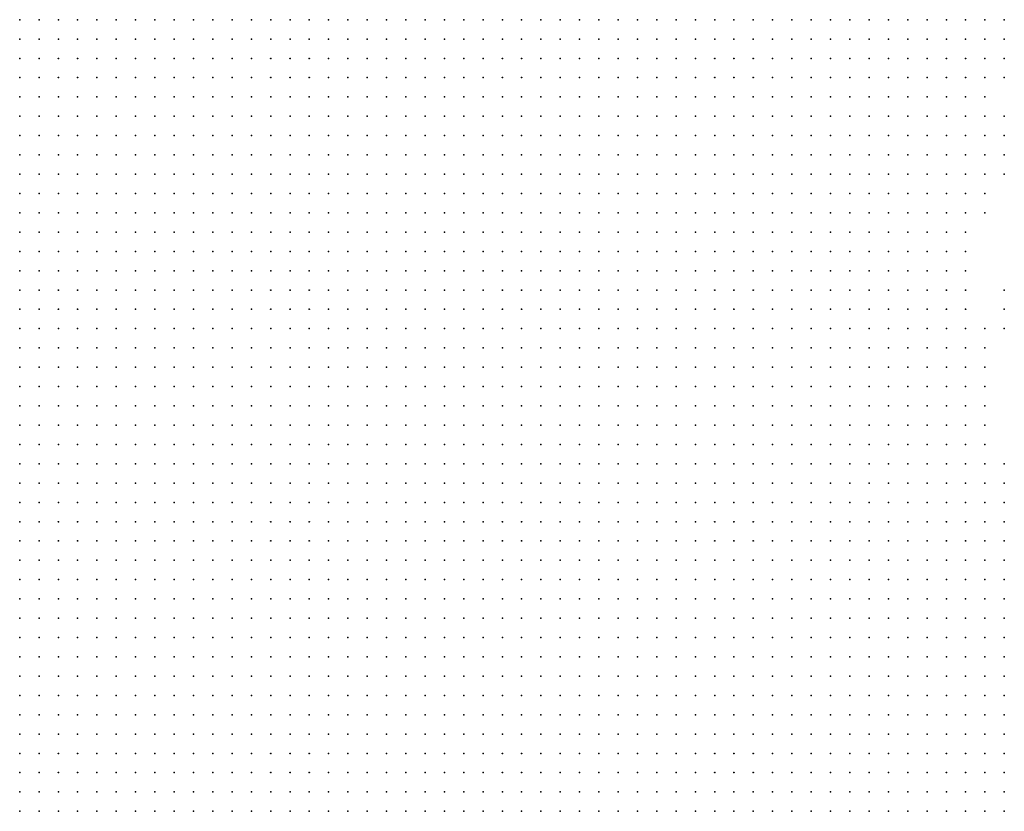
# Model space of a CAD drawing. Units: inches. Extents: x -0.86 to 0.86, y -1.11 to 1.11.
# Drawn here: x -0.02 to 0.08, y 0.92 to 1 of the extents above; entities that cross this region are included whole.
import ezdxf

# ---------------------------------------------------------------- set-up
doc = ezdxf.new("R2010")
doc.units = ezdxf.units.IN
doc.header["$MEASUREMENT"] = 0
doc.header["$PDMODE"] = 32
doc.header["$PDSIZE"] = 1e-05
for name, color, linetype in [('layer10', 10, 'Continuous'), ('layer11', 11, 'Continuous'), ('layer12', 12, 'Continuous'), ('layer13', 13, 'Continuous'), ('layer14', 14, 'Continuous'), ('layer15', 15, 'Continuous'), ('layer18', 18, 'Continuous'), ('layer19', 19, 'Continuous'), ('layer23', 23, 'Continuous'), ('layer31', 31, 'Continuous'), ('layer6', 6, 'Continuous'), ('layer7', 7, 'Continuous'), ('layer8', 8, 'Continuous'), ('layer9', 9, 'Continuous')]:
    doc.layers.add(name, color=color, linetype=linetype)

msp = doc.modelspace()

# ---------------------------------------------------------------- linework, layer by layer
at = {"layer": 'layer10', "color": 10}
for p in [(0.082, 0.998), (0.08, 0.994), (0.08, 0.992), (0.08, 0.99), (0.08, 0.988), (0.078, 0.986), (0.08, 0.986), (0.078, 0.984), (0.078, 0.982), (0.078, 0.98), (0.076, 0.978), (0.076, 0.976), (0.076, 0.974), (0.076, 0.972), (0.074, 0.97), (0.076, 0.97), (0.074, 0.968), (0.076, 0.968), (0.074, 0.966), (0.076, 0.966), (0.074, 0.964), (0.076, 0.964), (0.074, 0.962), (0.076, 0.962), (0.074, 0.96), (0.076, 0.96), (0.074, 0.958), (0.076, 0.958), (0.074, 0.956), (0.076, 0.956), (0.074, 0.954), (0.076, 0.954), (0.076, 0.952), (0.078, 0.952), (0.076, 0.95), (0.078, 0.95), (0.076, 0.948), (0.078, 0.948), (0.076, 0.946), (0.078, 0.946), (0.08, 0.946), (0.076, 0.944), (0.078, 0.944), (0.08, 0.944), (0.076, 0.942), (0.078, 0.942), (0.08, 0.942), (0.076, 0.94), (0.078, 0.94), (0.08, 0.94), (0.082, 0.94), (0.076, 0.938), (0.078, 0.938), (0.08, 0.938), (0.082, 0.938), (0.076, 0.936), (0.078, 0.936), (0.08, 0.936), (0.082, 0.936), (0.076, 0.934), (0.078, 0.934), (0.08, 0.934), (0.082, 0.934), (0.076, 0.932), (0.078, 0.932), (0.08, 0.932), (0.082, 0.932), (0.076, 0.93), (0.078, 0.93), (0.08, 0.93), (0.082, 0.93), (0.076, 0.928), (0.078, 0.928), (0.08, 0.928), (0.082, 0.928), (0.076, 0.926), (0.078, 0.926), (0.08, 0.926), (0.082, 0.926), (0.074, 0.924), (0.076, 0.924), (0.078, 0.924), (0.08, 0.924), (0.082, 0.924), (0.074, 0.922), (0.076, 0.922), (0.078, 0.922), (0.08, 0.922), (0.082, 0.922), (0.074, 0.92), (0.076, 0.92), (0.078, 0.92), (0.08, 0.92), (0.082, 0.92), (0.074, 0.918), (0.076, 0.918), (0.078, 0.918), (0.08, 0.918), (0.082, 0.918)]:
    msp.add_point(p, dxfattribs=at)
at = {"layer": 'layer11', "color": 11}
for p in [(0.082, 0.996), (0.082, 0.988), (0.082, 0.986), (0.08, 0.984), (0.08, 0.982), (0.078, 0.978), (0.078, 0.976), (0.078, 0.97), (0.078, 0.968), (0.078, 0.966), (0.078, 0.964), (0.078, 0.962), (0.078, 0.96), (0.078, 0.958), (0.078, 0.956), (0.078, 0.954), (0.08, 0.954), (0.08, 0.952), (0.08, 0.95), (0.08, 0.948), (0.082, 0.948), (0.082, 0.946), (0.082, 0.944), (0.082, 0.942)]:
    msp.add_point(p, dxfattribs=at)
at = {"layer": 'layer12', "color": 12}
for p in [(0.082, 0.994), (0.082, 0.984), (0.078, 0.974), (0.078, 0.972), (0.08, 0.968), (0.08, 0.966), (0.08, 0.956), (0.082, 0.952), (0.082, 0.95)]:
    msp.add_point(p, dxfattribs=at)
at = {"layer": 'layer13', "color": 13}
for p in [(0.082, 0.99), (0.08, 0.964), (0.08, 0.96), (0.082, 0.954)]:
    msp.add_point(p, dxfattribs=at)
at = {"layer": 'layer14', "color": 14}
msp.add_point((0.08, 0.958), dxfattribs=at)
at = {"layer": 'layer15', "color": 15}
msp.add_point((0.082, 0.968), dxfattribs=at)
at = {"layer": 'layer18', "color": 18}
msp.add_point((0.08, 0.962), dxfattribs=at)
at = {"layer": 'layer19', "color": 19}
msp.add_point((0.082, 0.97), dxfattribs=at)
at = {"layer": 'layer23', "color": 23}
msp.add_point((0.082, 0.972), dxfattribs=at)
at = {"layer": 'layer31', "color": 31}
msp.add_point((0.08, 0.98), dxfattribs=at)
at = {"layer": 'layer6', "color": 6}
for p in [(-0.02, 1), (-0.018, 1), (-0.016, 1), (-0.014, 1), (-0.012, 1), (-0.01, 1), (-0.008, 1), (-0.006, 1), (-0.004, 1), (-0.002, 1), (0, 1), (0.002, 1), (0.004, 1), (0.006, 1), (0.008, 1), (0.01, 1), (0.012, 1), (0.014, 1), (0.016, 1), (0.018, 1), (0.02, 1), (0.022, 1), (0.024, 1), (0.026, 1), (0.028, 1), (0.03, 1), (0.032, 1), (0.034, 1), (0.036, 1), (0.038, 1), (0.04, 1), (0.042, 1), (0.044, 1), (0.046, 1), (0.048, 1), (0.05, 1), (0.052, 1), (0.054, 1), (-0.02, 0.998), (-0.018, 0.998), (-0.016, 0.998), (-0.014, 0.998), (-0.012, 0.998), (-0.01, 0.998), (-0.008, 0.998), (-0.006, 0.998), (-0.004, 0.998), (-0.002, 0.998), (0, 0.998), (0.002, 0.998), (0.004, 0.998), (0.006, 0.998), (0.008, 0.998), (0.01, 0.998), (0.012, 0.998), (0.014, 0.998), (0.016, 0.998), (0.018, 0.998), (0.02, 0.998), (0.022, 0.998), (0.024, 0.998), (0.026, 0.998), (0.028, 0.998), (0.03, 0.998), (0.032, 0.998), (0.034, 0.998), (0.036, 0.998), (0.038, 0.998), (0.04, 0.998), (0.042, 0.998), (0.044, 0.998), (0.046, 0.998), (0.048, 0.998), (0.05, 0.998), (0.052, 0.998), (-0.02, 0.996), (-0.018, 0.996), (-0.016, 0.996), (-0.014, 0.996), (-0.012, 0.996), (-0.01, 0.996), (-0.008, 0.996), (-0.006, 0.996), (-0.004, 0.996), (-0.002, 0.996), (0, 0.996), (0.002, 0.996), (0.004, 0.996), (0.006, 0.996), (0.008, 0.996), (0.01, 0.996), (0.012, 0.996), (0.014, 0.996), (0.016, 0.996), (0.018, 0.996), (0.02, 0.996), (0.022, 0.996), (0.024, 0.996), (0.026, 0.996), (0.028, 0.996), (0.03, 0.996), (0.032, 0.996), (0.034, 0.996), (0.036, 0.996), (0.038, 0.996), (0.04, 0.996), (0.042, 0.996), (0.044, 0.996), (0.046, 0.996), (0.048, 0.996), (0.05, 0.996), (-0.02, 0.994), (-0.018, 0.994), (-0.016, 0.994), (-0.014, 0.994), (-0.012, 0.994), (-0.01, 0.994), (-0.008, 0.994), (-0.006, 0.994), (-0.004, 0.994), (-0.002, 0.994), (0, 0.994), (0.002, 0.994), (0.004, 0.994), (0.006, 0.994), (0.008, 0.994), (0.01, 0.994), (0.012, 0.994), (0.014, 0.994), (0.016, 0.994), (0.018, 0.994), (0.02, 0.994), (0.022, 0.994), (0.024, 0.994), (0.026, 0.994), (0.028, 0.994), (0.03, 0.994), (0.032, 0.994), (0.034, 0.994), (0.036, 0.994), (0.038, 0.994), (0.04, 0.994), (0.042, 0.994), (0.044, 0.994), (0.046, 0.994), (-0.02, 0.992), (-0.018, 0.992), (-0.016, 0.992), (-0.014, 0.992), (-0.012, 0.992), (-0.01, 0.992), (-0.008, 0.992), (-0.006, 0.992), (-0.004, 0.992), (-0.002, 0.992), (0, 0.992), (0.002, 0.992), (0.004, 0.992), (0.006, 0.992), (0.008, 0.992), (0.01, 0.992), (0.012, 0.992), (0.014, 0.992), (0.016, 0.992), (0.018, 0.992), (0.02, 0.992), (0.022, 0.992), (0.024, 0.992), (0.026, 0.992), (0.028, 0.992), (0.03, 0.992), (0.032, 0.992), (0.034, 0.992), (0.036, 0.992), (0.038, 0.992), (0.04, 0.992), (0.042, 0.992), (0.044, 0.992), (-0.02, 0.99), (-0.018, 0.99), (-0.016, 0.99), (-0.014, 0.99), (-0.012, 0.99), (-0.01, 0.99), (-0.008, 0.99), (-0.006, 0.99), (-0.004, 0.99), (-0.002, 0.99), (0, 0.99), (0.002, 0.99), (0.004, 0.99), (0.006, 0.99), (0.008, 0.99), (0.01, 0.99), (0.012, 0.99), (0.014, 0.99), (0.016, 0.99), (0.018, 0.99), (0.02, 0.99), (0.022, 0.99), (0.024, 0.99), (0.026, 0.99), (0.028, 0.99), (0.03, 0.99), (0.032, 0.99), (0.034, 0.99), (0.036, 0.99), (0.038, 0.99), (0.04, 0.99), (0.042, 0.99), (-0.02, 0.988), (-0.018, 0.988), (-0.016, 0.988), (-0.014, 0.988), (-0.012, 0.988), (-0.01, 0.988), (-0.008, 0.988), (-0.006, 0.988), (-0.004, 0.988), (-0.002, 0.988), (0, 0.988), (0.002, 0.988), (0.004, 0.988), (0.006, 0.988), (0.008, 0.988), (0.01, 0.988), (0.012, 0.988), (0.014, 0.988), (0.016, 0.988), (0.018, 0.988), (0.02, 0.988), (0.022, 0.988), (0.024, 0.988), (0.026, 0.988), (0.028, 0.988), (0.03, 0.988), (0.032, 0.988), (0.034, 0.988), (0.036, 0.988), (0.038, 0.988), (-0.02, 0.986), (-0.018, 0.986), (-0.016, 0.986), (-0.014, 0.986), (-0.012, 0.986), (-0.01, 0.986), (-0.008, 0.986), (-0.006, 0.986), (-0.004, 0.986), (-0.002, 0.986), (0, 0.986), (0.002, 0.986), (0.004, 0.986), (0.006, 0.986), (0.008, 0.986), (0.01, 0.986), (0.012, 0.986), (0.014, 0.986), (0.016, 0.986), (0.018, 0.986), (0.02, 0.986), (0.022, 0.986), (0.024, 0.986), (0.026, 0.986), (0.028, 0.986), (0.03, 0.986), (0.032, 0.986), (0.034, 0.986), (-0.02, 0.984), (-0.018, 0.984), (-0.016, 0.984), (-0.014, 0.984), (-0.012, 0.984), (-0.01, 0.984), (-0.008, 0.984), (-0.006, 0.984), (-0.004, 0.984), (-0.002, 0.984), (0, 0.984), (0.002, 0.984), (0.004, 0.984), (0.006, 0.984), (0.008, 0.984), (0.01, 0.984), (0.012, 0.984), (0.014, 0.984), (0.016, 0.984), (0.018, 0.984), (0.02, 0.984), (0.022, 0.984), (0.024, 0.984), (0.026, 0.984), (0.028, 0.984), (0.03, 0.984), (-0.02, 0.982), (-0.018, 0.982), (-0.016, 0.982), (-0.014, 0.982), (-0.012, 0.982), (-0.01, 0.982), (-0.008, 0.982), (-0.006, 0.982), (-0.004, 0.982), (-0.002, 0.982), (0, 0.982), (0.002, 0.982), (0.004, 0.982), (0.006, 0.982), (0.008, 0.982), (0.01, 0.982), (0.012, 0.982), (0.014, 0.982), (0.016, 0.982), (0.018, 0.982), (0.02, 0.982), (0.022, 0.982), (0.024, 0.982), (0.026, 0.982), (-0.02, 0.98), (-0.018, 0.98), (-0.016, 0.98), (-0.014, 0.98), (-0.012, 0.98), (-0.01, 0.98), (-0.008, 0.98), (-0.006, 0.98), (-0.004, 0.98), (-0.002, 0.98), (0, 0.98), (0.002, 0.98), (0.004, 0.98), (0.006, 0.98), (0.008, 0.98), (0.01, 0.98), (0.012, 0.98), (0.014, 0.98), (0.016, 0.98), (0.018, 0.98), (0.02, 0.98), (0.022, 0.98), (-0.02, 0.978), (-0.018, 0.978), (-0.016, 0.978), (-0.014, 0.978), (-0.012, 0.978), (-0.01, 0.978), (-0.008, 0.978), (-0.006, 0.978), (-0.004, 0.978), (-0.002, 0.978), (0, 0.978), (0.002, 0.978), (0.004, 0.978), (0.006, 0.978), (0.008, 0.978), (0.01, 0.978), (0.012, 0.978), (0.014, 0.978), (0.016, 0.978), (-0.02, 0.976), (-0.018, 0.976), (-0.016, 0.976), (-0.014, 0.976), (-0.012, 0.976), (-0.01, 0.976), (-0.008, 0.976), (-0.006, 0.976), (-0.004, 0.976), (-0.002, 0.976), (0, 0.976), (0.002, 0.976), (0.004, 0.976), (0.006, 0.976), (0.008, 0.976)]:
    msp.add_point(p, dxfattribs=at)
at = {"layer": 'layer7', "color": 7}
for p in [(0.056, 1), (0.058, 1), (0.06, 1), (0.062, 1), (0.064, 1), (0.066, 1), (0.068, 1), (0.07, 1), (0.072, 1), (0.054, 0.998), (0.056, 0.998), (0.058, 0.998), (0.06, 0.998), (0.062, 0.998), (0.064, 0.998), (0.066, 0.998), (0.068, 0.998), (0.07, 0.998), (0.052, 0.996), (0.054, 0.996), (0.056, 0.996), (0.058, 0.996), (0.06, 0.996), (0.062, 0.996), (0.064, 0.996), (0.066, 0.996), (0.068, 0.996), (0.07, 0.996), (0.048, 0.994), (0.05, 0.994), (0.052, 0.994), (0.054, 0.994), (0.056, 0.994), (0.058, 0.994), (0.06, 0.994), (0.062, 0.994), (0.064, 0.994), (0.066, 0.994), (0.068, 0.994), (0.046, 0.992), (0.048, 0.992), (0.05, 0.992), (0.052, 0.992), (0.054, 0.992), (0.056, 0.992), (0.058, 0.992), (0.06, 0.992), (0.062, 0.992), (0.064, 0.992), (0.066, 0.992), (0.068, 0.992), (0.044, 0.99), (0.046, 0.99), (0.048, 0.99), (0.05, 0.99), (0.052, 0.99), (0.054, 0.99), (0.056, 0.99), (0.058, 0.99), (0.06, 0.99), (0.062, 0.99), (0.064, 0.99), (0.066, 0.99), (0.04, 0.988), (0.042, 0.988), (0.044, 0.988), (0.046, 0.988), (0.048, 0.988), (0.05, 0.988), (0.052, 0.988), (0.054, 0.988), (0.056, 0.988), (0.058, 0.988), (0.06, 0.988), (0.062, 0.988), (0.064, 0.988), (0.066, 0.988), (0.036, 0.986), (0.038, 0.986), (0.04, 0.986), (0.042, 0.986), (0.044, 0.986), (0.046, 0.986), (0.048, 0.986), (0.05, 0.986), (0.052, 0.986), (0.054, 0.986), (0.056, 0.986), (0.058, 0.986), (0.06, 0.986), (0.062, 0.986), (0.064, 0.986), (0.032, 0.984), (0.034, 0.984), (0.036, 0.984), (0.038, 0.984), (0.04, 0.984), (0.042, 0.984), (0.044, 0.984), (0.046, 0.984), (0.048, 0.984), (0.05, 0.984), (0.052, 0.984), (0.054, 0.984), (0.056, 0.984), (0.058, 0.984), (0.06, 0.984), (0.062, 0.984), (0.064, 0.984), (0.028, 0.982), (0.03, 0.982), (0.032, 0.982), (0.034, 0.982), (0.036, 0.982), (0.038, 0.982), (0.04, 0.982), (0.042, 0.982), (0.044, 0.982), (0.046, 0.982), (0.048, 0.982), (0.05, 0.982), (0.052, 0.982), (0.054, 0.982), (0.056, 0.982), (0.058, 0.982), (0.06, 0.982), (0.062, 0.982), (0.024, 0.98), (0.026, 0.98), (0.028, 0.98), (0.03, 0.98), (0.032, 0.98), (0.034, 0.98), (0.036, 0.98), (0.038, 0.98), (0.04, 0.98), (0.042, 0.98), (0.044, 0.98), (0.046, 0.98), (0.048, 0.98), (0.05, 0.98), (0.052, 0.98), (0.054, 0.98), (0.056, 0.98), (0.058, 0.98), (0.06, 0.98), (0.062, 0.98), (0.018, 0.978), (0.02, 0.978), (0.022, 0.978), (0.024, 0.978), (0.026, 0.978), (0.028, 0.978), (0.03, 0.978), (0.032, 0.978), (0.034, 0.978), (0.036, 0.978), (0.038, 0.978), (0.04, 0.978), (0.042, 0.978), (0.044, 0.978), (0.046, 0.978), (0.048, 0.978), (0.05, 0.978), (0.052, 0.978), (0.054, 0.978), (0.056, 0.978), (0.058, 0.978), (0.06, 0.978), (0.01, 0.976), (0.012, 0.976), (0.014, 0.976), (0.016, 0.976), (0.018, 0.976), (0.02, 0.976), (0.022, 0.976), (0.024, 0.976), (0.026, 0.976), (0.028, 0.976), (0.03, 0.976), (0.032, 0.976), (0.034, 0.976), (0.036, 0.976), (0.038, 0.976), (0.04, 0.976), (0.042, 0.976), (0.044, 0.976), (0.046, 0.976), (0.048, 0.976), (0.05, 0.976), (0.052, 0.976), (0.054, 0.976), (0.056, 0.976), (0.058, 0.976), (-0.02, 0.974), (-0.018, 0.974), (-0.016, 0.974), (-0.014, 0.974), (-0.012, 0.974), (-0.01, 0.974), (-0.008, 0.974), (-0.006, 0.974), (-0.004, 0.974), (-0.002, 0.974), (0, 0.974), (0.002, 0.974), (0.004, 0.974), (0.006, 0.974), (0.008, 0.974), (0.01, 0.974), (0.012, 0.974), (0.014, 0.974), (0.016, 0.974), (0.018, 0.974), (0.02, 0.974), (0.022, 0.974), (0.024, 0.974), (0.026, 0.974), (0.028, 0.974), (0.03, 0.974), (0.032, 0.974), (0.034, 0.974), (0.036, 0.974), (0.038, 0.974), (0.04, 0.974), (0.042, 0.974), (0.044, 0.974), (0.046, 0.974), (0.048, 0.974), (0.05, 0.974), (0.052, 0.974), (0.054, 0.974), (0.056, 0.974), (0.058, 0.974), (-0.02, 0.972), (-0.018, 0.972), (-0.016, 0.972), (-0.014, 0.972), (-0.012, 0.972), (-0.01, 0.972), (-0.008, 0.972), (-0.006, 0.972), (-0.004, 0.972), (-0.002, 0.972), (0, 0.972), (0.002, 0.972), (0.004, 0.972), (0.006, 0.972), (0.008, 0.972), (0.01, 0.972), (0.012, 0.972), (0.014, 0.972), (0.016, 0.972), (0.018, 0.972), (0.02, 0.972), (0.022, 0.972), (0.024, 0.972), (0.026, 0.972), (0.028, 0.972), (0.03, 0.972), (0.032, 0.972), (0.034, 0.972), (0.036, 0.972), (0.038, 0.972), (0.04, 0.972), (0.042, 0.972), (0.044, 0.972), (0.046, 0.972), (0.048, 0.972), (0.05, 0.972), (0.052, 0.972), (0.054, 0.972), (0.056, 0.972), (-0.02, 0.97), (-0.018, 0.97), (-0.016, 0.97), (-0.014, 0.97), (-0.012, 0.97), (-0.01, 0.97), (-0.008, 0.97), (-0.006, 0.97), (-0.004, 0.97), (-0.002, 0.97), (0, 0.97), (0.002, 0.97), (0.004, 0.97), (0.006, 0.97), (0.008, 0.97), (0.01, 0.97), (0.012, 0.97), (0.014, 0.97), (0.016, 0.97), (0.018, 0.97), (0.02, 0.97), (0.022, 0.97), (0.024, 0.97), (0.026, 0.97), (0.028, 0.97), (0.03, 0.97), (0.032, 0.97), (0.034, 0.97), (0.036, 0.97), (0.038, 0.97), (0.04, 0.97), (0.042, 0.97), (0.044, 0.97), (0.046, 0.97), (0.048, 0.97), (0.05, 0.97), (0.052, 0.97), (0.054, 0.97), (-0.02, 0.968), (-0.018, 0.968), (-0.016, 0.968), (-0.014, 0.968), (-0.012, 0.968), (-0.01, 0.968), (-0.008, 0.968), (-0.006, 0.968), (-0.004, 0.968), (-0.002, 0.968), (0, 0.968), (0.002, 0.968), (0.004, 0.968), (0.006, 0.968), (0.008, 0.968), (0.01, 0.968), (0.012, 0.968), (0.014, 0.968), (0.016, 0.968), (0.018, 0.968), (0.02, 0.968), (0.022, 0.968), (0.024, 0.968), (0.026, 0.968), (0.028, 0.968), (0.03, 0.968), (0.032, 0.968), (0.034, 0.968), (0.036, 0.968), (0.038, 0.968), (0.04, 0.968), (0.042, 0.968), (0.044, 0.968), (0.046, 0.968), (0.048, 0.968), (0.05, 0.968), (0.052, 0.968), (-0.02, 0.966), (-0.018, 0.966), (-0.016, 0.966), (-0.014, 0.966), (-0.012, 0.966), (-0.01, 0.966), (-0.008, 0.966), (-0.006, 0.966), (-0.004, 0.966), (-0.002, 0.966), (0, 0.966), (0.002, 0.966), (0.004, 0.966), (0.006, 0.966), (0.008, 0.966), (0.01, 0.966), (0.012, 0.966), (0.014, 0.966), (0.016, 0.966), (0.018, 0.966), (0.02, 0.966), (0.022, 0.966), (0.024, 0.966), (0.026, 0.966), (0.028, 0.966), (0.03, 0.966), (0.032, 0.966), (0.034, 0.966), (0.036, 0.966), (0.038, 0.966), (0.04, 0.966), (0.042, 0.966), (0.044, 0.966), (0.046, 0.966), (0.048, 0.966), (0.05, 0.966), (0.052, 0.966), (-0.02, 0.964), (-0.018, 0.964), (-0.016, 0.964), (-0.014, 0.964), (-0.012, 0.964), (-0.01, 0.964), (-0.008, 0.964), (-0.006, 0.964), (-0.004, 0.964), (-0.002, 0.964), (0, 0.964), (0.002, 0.964), (0.004, 0.964), (0.006, 0.964), (0.008, 0.964), (0.01, 0.964), (0.012, 0.964), (0.014, 0.964), (0.016, 0.964), (0.018, 0.964), (0.02, 0.964), (0.022, 0.964), (0.024, 0.964), (0.026, 0.964), (0.028, 0.964), (0.03, 0.964), (0.032, 0.964), (0.034, 0.964), (0.036, 0.964), (0.038, 0.964), (0.04, 0.964), (0.042, 0.964), (0.044, 0.964), (0.046, 0.964), (0.048, 0.964), (0.05, 0.964), (-0.02, 0.962), (-0.018, 0.962), (-0.016, 0.962), (-0.014, 0.962), (-0.012, 0.962), (-0.01, 0.962), (-0.008, 0.962), (-0.006, 0.962), (-0.004, 0.962), (-0.002, 0.962), (0, 0.962), (0.002, 0.962), (0.004, 0.962), (0.006, 0.962), (0.008, 0.962), (0.01, 0.962), (0.012, 0.962), (0.014, 0.962), (0.016, 0.962), (0.018, 0.962), (0.02, 0.962), (0.022, 0.962), (0.024, 0.962), (0.026, 0.962), (0.028, 0.962), (0.03, 0.962), (0.032, 0.962), (0.034, 0.962), (0.036, 0.962), (0.038, 0.962), (0.04, 0.962), (0.042, 0.962), (0.044, 0.962), (0.046, 0.962), (0.048, 0.962), (-0.02, 0.96), (-0.018, 0.96), (-0.016, 0.96), (-0.014, 0.96), (-0.012, 0.96), (-0.01, 0.96), (-0.008, 0.96), (-0.006, 0.96), (-0.004, 0.96), (-0.002, 0.96), (0, 0.96), (0.002, 0.96), (0.004, 0.96), (0.006, 0.96), (0.008, 0.96), (0.01, 0.96), (0.012, 0.96), (0.014, 0.96), (0.016, 0.96), (0.018, 0.96), (0.02, 0.96), (0.022, 0.96), (0.024, 0.96), (0.026, 0.96), (0.028, 0.96), (0.03, 0.96), (0.032, 0.96), (0.034, 0.96), (0.036, 0.96), (0.038, 0.96), (0.04, 0.96), (0.042, 0.96), (0.044, 0.96), (0.046, 0.96), (-0.02, 0.958), (-0.018, 0.958), (-0.016, 0.958), (-0.014, 0.958), (-0.012, 0.958), (-0.01, 0.958), (-0.008, 0.958), (-0.006, 0.958), (-0.004, 0.958), (-0.002, 0.958), (0, 0.958), (0.002, 0.958), (0.004, 0.958), (0.006, 0.958), (0.008, 0.958), (0.01, 0.958), (0.012, 0.958), (0.014, 0.958), (0.016, 0.958), (0.018, 0.958), (0.02, 0.958), (0.022, 0.958), (0.024, 0.958), (0.026, 0.958), (0.028, 0.958), (0.03, 0.958), (0.032, 0.958), (0.034, 0.958), (0.036, 0.958), (0.038, 0.958), (0.04, 0.958), (0.042, 0.958), (0.044, 0.958), (-0.02, 0.956), (-0.018, 0.956), (-0.016, 0.956), (-0.014, 0.956), (-0.012, 0.956), (-0.01, 0.956), (-0.008, 0.956), (-0.006, 0.956), (-0.004, 0.956), (-0.002, 0.956), (0, 0.956), (0.002, 0.956), (0.004, 0.956), (0.006, 0.956), (0.008, 0.956), (0.01, 0.956), (0.012, 0.956), (0.014, 0.956), (0.016, 0.956), (0.018, 0.956), (0.02, 0.956), (0.022, 0.956), (0.024, 0.956), (0.026, 0.956), (0.028, 0.956), (0.03, 0.956), (0.032, 0.956), (0.034, 0.956), (0.036, 0.956), (0.038, 0.956), (0.04, 0.956), (-0.02, 0.954), (-0.018, 0.954), (-0.016, 0.954), (-0.014, 0.954), (-0.012, 0.954), (-0.01, 0.954), (-0.008, 0.954), (-0.006, 0.954), (-0.004, 0.954), (-0.002, 0.954), (0, 0.954), (0.002, 0.954), (0.004, 0.954), (0.006, 0.954), (0.008, 0.954), (0.01, 0.954), (0.012, 0.954), (0.014, 0.954), (0.016, 0.954), (0.018, 0.954), (0.02, 0.954), (0.022, 0.954), (0.024, 0.954), (0.026, 0.954), (0.028, 0.954), (0.03, 0.954), (0.032, 0.954), (0.034, 0.954), (0.036, 0.954), (0.038, 0.954), (-0.02, 0.952), (-0.018, 0.952), (-0.016, 0.952), (-0.014, 0.952), (-0.012, 0.952), (-0.01, 0.952), (-0.008, 0.952), (-0.006, 0.952), (-0.004, 0.952), (-0.002, 0.952), (0, 0.952), (0.002, 0.952), (0.004, 0.952), (0.006, 0.952), (0.008, 0.952), (0.01, 0.952), (0.012, 0.952), (0.014, 0.952), (0.016, 0.952), (0.018, 0.952), (0.02, 0.952), (0.022, 0.952), (0.024, 0.952), (0.026, 0.952), (0.028, 0.952), (0.03, 0.952), (0.032, 0.952), (0.034, 0.952), (0.036, 0.952), (-0.02, 0.95), (-0.018, 0.95), (-0.016, 0.95), (-0.014, 0.95), (-0.012, 0.95), (-0.01, 0.95), (-0.008, 0.95), (-0.006, 0.95), (-0.004, 0.95), (-0.002, 0.95), (0, 0.95), (0.002, 0.95), (0.004, 0.95), (0.006, 0.95), (0.008, 0.95), (0.01, 0.95), (0.012, 0.95), (0.014, 0.95), (0.016, 0.95), (0.018, 0.95), (0.02, 0.95), (0.022, 0.95), (0.024, 0.95), (0.026, 0.95), (0.028, 0.95), (0.03, 0.95), (0.032, 0.95), (-0.02, 0.948), (-0.018, 0.948), (-0.016, 0.948), (-0.014, 0.948), (-0.012, 0.948), (-0.01, 0.948), (-0.008, 0.948), (-0.006, 0.948), (-0.004, 0.948), (-0.002, 0.948), (0, 0.948), (0.002, 0.948), (0.004, 0.948), (0.006, 0.948), (0.008, 0.948), (0.01, 0.948), (0.012, 0.948), (0.014, 0.948), (0.016, 0.948), (0.018, 0.948), (0.02, 0.948), (0.022, 0.948), (0.024, 0.948), (0.026, 0.948), (0.028, 0.948), (-0.02, 0.946), (-0.018, 0.946), (-0.016, 0.946), (-0.014, 0.946), (-0.012, 0.946), (-0.01, 0.946), (-0.008, 0.946), (-0.006, 0.946), (-0.004, 0.946), (-0.002, 0.946), (0, 0.946), (0.002, 0.946), (0.004, 0.946), (0.006, 0.946), (0.008, 0.946), (0.01, 0.946), (0.012, 0.946), (0.014, 0.946), (0.016, 0.946), (0.018, 0.946), (0.02, 0.946), (0.022, 0.946), (0.024, 0.946), (-0.018, 0.944), (-0.016, 0.944), (-0.014, 0.944), (-0.012, 0.944), (-0.01, 0.944), (-0.008, 0.944), (-0.006, 0.944), (-0.004, 0.944), (-0.002, 0.944), (0, 0.944), (0.002, 0.944), (0.004, 0.944), (0.006, 0.944), (0.008, 0.944), (0.01, 0.944), (0.012, 0.944), (0.014, 0.944), (0.016, 0.944), (0.018, 0.944), (-0.008, 0.942), (-0.006, 0.942), (-0.004, 0.942), (-0.002, 0.942), (0, 0.942), (0.002, 0.942), (0.004, 0.942), (0.006, 0.942), (0.008, 0.942), (0.01, 0.942)]:
    msp.add_point(p, dxfattribs=at)
at = {"layer": 'layer8', "color": 8}
for p in [(0.074, 1), (0.076, 1), (0.078, 1), (0.072, 0.998), (0.074, 0.998), (0.076, 0.998), (0.078, 0.998), (0.072, 0.996), (0.074, 0.996), (0.076, 0.996), (0.07, 0.994), (0.072, 0.994), (0.074, 0.994), (0.076, 0.994), (0.07, 0.992), (0.072, 0.992), (0.074, 0.992), (0.068, 0.99), (0.07, 0.99), (0.072, 0.99), (0.074, 0.99), (0.068, 0.988), (0.07, 0.988), (0.072, 0.988), (0.066, 0.986), (0.068, 0.986), (0.07, 0.986), (0.072, 0.986), (0.066, 0.984), (0.068, 0.984), (0.07, 0.984), (0.072, 0.984), (0.064, 0.982), (0.066, 0.982), (0.068, 0.982), (0.07, 0.982), (0.072, 0.982), (0.064, 0.98), (0.066, 0.98), (0.068, 0.98), (0.07, 0.98), (0.062, 0.978), (0.064, 0.978), (0.066, 0.978), (0.068, 0.978), (0.07, 0.978), (0.06, 0.976), (0.062, 0.976), (0.064, 0.976), (0.066, 0.976), (0.068, 0.976), (0.07, 0.976), (0.06, 0.974), (0.062, 0.974), (0.064, 0.974), (0.066, 0.974), (0.068, 0.974), (0.058, 0.972), (0.06, 0.972), (0.062, 0.972), (0.064, 0.972), (0.066, 0.972), (0.068, 0.972), (0.056, 0.97), (0.058, 0.97), (0.06, 0.97), (0.062, 0.97), (0.064, 0.97), (0.066, 0.97), (0.068, 0.97), (0.054, 0.968), (0.056, 0.968), (0.058, 0.968), (0.06, 0.968), (0.062, 0.968), (0.064, 0.968), (0.066, 0.968), (0.068, 0.968), (0.054, 0.966), (0.056, 0.966), (0.058, 0.966), (0.06, 0.966), (0.062, 0.966), (0.064, 0.966), (0.066, 0.966), (0.068, 0.966), (0.052, 0.964), (0.054, 0.964), (0.056, 0.964), (0.058, 0.964), (0.06, 0.964), (0.062, 0.964), (0.064, 0.964), (0.066, 0.964), (0.05, 0.962), (0.052, 0.962), (0.054, 0.962), (0.056, 0.962), (0.058, 0.962), (0.06, 0.962), (0.062, 0.962), (0.064, 0.962), (0.066, 0.962), (0.048, 0.96), (0.05, 0.96), (0.052, 0.96), (0.054, 0.96), (0.056, 0.96), (0.058, 0.96), (0.06, 0.96), (0.062, 0.96), (0.064, 0.96), (0.066, 0.96), (0.046, 0.958), (0.048, 0.958), (0.05, 0.958), (0.052, 0.958), (0.054, 0.958), (0.056, 0.958), (0.058, 0.958), (0.06, 0.958), (0.062, 0.958), (0.064, 0.958), (0.066, 0.958), (0.042, 0.956), (0.044, 0.956), (0.046, 0.956), (0.048, 0.956), (0.05, 0.956), (0.052, 0.956), (0.054, 0.956), (0.056, 0.956), (0.058, 0.956), (0.06, 0.956), (0.062, 0.956), (0.064, 0.956), (0.04, 0.954), (0.042, 0.954), (0.044, 0.954), (0.046, 0.954), (0.048, 0.954), (0.05, 0.954), (0.052, 0.954), (0.054, 0.954), (0.056, 0.954), (0.058, 0.954), (0.06, 0.954), (0.062, 0.954), (0.064, 0.954), (0.038, 0.952), (0.04, 0.952), (0.042, 0.952), (0.044, 0.952), (0.046, 0.952), (0.048, 0.952), (0.05, 0.952), (0.052, 0.952), (0.054, 0.952), (0.056, 0.952), (0.058, 0.952), (0.06, 0.952), (0.062, 0.952), (0.064, 0.952), (0.034, 0.95), (0.036, 0.95), (0.038, 0.95), (0.04, 0.95), (0.042, 0.95), (0.044, 0.95), (0.046, 0.95), (0.048, 0.95), (0.05, 0.95), (0.052, 0.95), (0.054, 0.95), (0.056, 0.95), (0.058, 0.95), (0.06, 0.95), (0.062, 0.95), (0.03, 0.948), (0.032, 0.948), (0.034, 0.948), (0.036, 0.948), (0.038, 0.948), (0.04, 0.948), (0.042, 0.948), (0.044, 0.948), (0.046, 0.948), (0.048, 0.948), (0.05, 0.948), (0.052, 0.948), (0.054, 0.948), (0.056, 0.948), (0.058, 0.948), (0.06, 0.948), (0.062, 0.948), (0.026, 0.946), (0.028, 0.946), (0.03, 0.946), (0.032, 0.946), (0.034, 0.946), (0.036, 0.946), (0.038, 0.946), (0.04, 0.946), (0.042, 0.946), (0.044, 0.946), (0.046, 0.946), (0.048, 0.946), (0.05, 0.946), (0.052, 0.946), (0.054, 0.946), (0.056, 0.946), (0.058, 0.946), (0.06, 0.946), (0.062, 0.946), (-0.02, 0.944), (0.02, 0.944), (0.022, 0.944), (0.024, 0.944), (0.026, 0.944), (0.028, 0.944), (0.03, 0.944), (0.032, 0.944), (0.034, 0.944), (0.036, 0.944), (0.038, 0.944), (0.04, 0.944), (0.042, 0.944), (0.044, 0.944), (0.046, 0.944), (0.048, 0.944), (0.05, 0.944), (0.052, 0.944), (0.054, 0.944), (0.056, 0.944), (0.058, 0.944), (0.06, 0.944), (-0.02, 0.942), (-0.018, 0.942), (-0.016, 0.942), (-0.014, 0.942), (-0.012, 0.942), (-0.01, 0.942), (0.012, 0.942), (0.014, 0.942), (0.016, 0.942), (0.018, 0.942), (0.02, 0.942), (0.022, 0.942), (0.024, 0.942), (0.026, 0.942), (0.028, 0.942), (0.03, 0.942), (0.032, 0.942), (0.034, 0.942), (0.036, 0.942), (0.038, 0.942), (0.04, 0.942), (0.042, 0.942), (0.044, 0.942), (0.046, 0.942), (0.048, 0.942), (0.05, 0.942), (0.052, 0.942), (0.054, 0.942), (0.056, 0.942), (0.058, 0.942), (0.06, 0.942), (-0.02, 0.94), (-0.018, 0.94), (-0.016, 0.94), (-0.014, 0.94), (-0.012, 0.94), (-0.01, 0.94), (-0.008, 0.94), (-0.006, 0.94), (-0.004, 0.94), (-0.002, 0.94), (0, 0.94), (0.002, 0.94), (0.004, 0.94), (0.006, 0.94), (0.008, 0.94), (0.01, 0.94), (0.012, 0.94), (0.014, 0.94), (0.016, 0.94), (0.018, 0.94), (0.02, 0.94), (0.022, 0.94), (0.024, 0.94), (0.026, 0.94), (0.028, 0.94), (0.03, 0.94), (0.032, 0.94), (0.034, 0.94), (0.036, 0.94), (0.038, 0.94), (0.04, 0.94), (0.042, 0.94), (0.044, 0.94), (0.046, 0.94), (0.048, 0.94), (0.05, 0.94), (0.052, 0.94), (0.054, 0.94), (0.056, 0.94), (0.058, 0.94), (-0.02, 0.938), (-0.018, 0.938), (-0.016, 0.938), (-0.014, 0.938), (-0.012, 0.938), (-0.01, 0.938), (-0.008, 0.938), (-0.006, 0.938), (-0.004, 0.938), (-0.002, 0.938), (0, 0.938), (0.002, 0.938), (0.004, 0.938), (0.006, 0.938), (0.008, 0.938), (0.01, 0.938), (0.012, 0.938), (0.014, 0.938), (0.016, 0.938), (0.018, 0.938), (0.02, 0.938), (0.022, 0.938), (0.024, 0.938), (0.026, 0.938), (0.028, 0.938), (0.03, 0.938), (0.032, 0.938), (0.034, 0.938), (0.036, 0.938), (0.038, 0.938), (0.04, 0.938), (0.042, 0.938), (0.044, 0.938), (0.046, 0.938), (0.048, 0.938), (0.05, 0.938), (0.052, 0.938), (0.054, 0.938), (0.056, 0.938), (-0.02, 0.936), (-0.018, 0.936), (-0.016, 0.936), (-0.014, 0.936), (-0.012, 0.936), (-0.01, 0.936), (-0.008, 0.936), (-0.006, 0.936), (-0.004, 0.936), (-0.002, 0.936), (0, 0.936), (0.002, 0.936), (0.004, 0.936), (0.006, 0.936), (0.008, 0.936), (0.01, 0.936), (0.012, 0.936), (0.014, 0.936), (0.016, 0.936), (0.018, 0.936), (0.02, 0.936), (0.022, 0.936), (0.024, 0.936), (0.026, 0.936), (0.028, 0.936), (0.03, 0.936), (0.032, 0.936), (0.034, 0.936), (0.036, 0.936), (0.038, 0.936), (0.04, 0.936), (0.042, 0.936), (0.044, 0.936), (0.046, 0.936), (0.048, 0.936), (0.05, 0.936), (0.052, 0.936), (0.054, 0.936), (0.056, 0.936), (-0.02, 0.934), (-0.018, 0.934), (-0.016, 0.934), (-0.014, 0.934), (-0.012, 0.934), (-0.01, 0.934), (-0.008, 0.934), (-0.006, 0.934), (-0.004, 0.934), (-0.002, 0.934), (0, 0.934), (0.002, 0.934), (0.004, 0.934), (0.006, 0.934), (0.008, 0.934), (0.01, 0.934), (0.012, 0.934), (0.014, 0.934), (0.016, 0.934), (0.018, 0.934), (0.02, 0.934), (0.022, 0.934), (0.024, 0.934), (0.026, 0.934), (0.028, 0.934), (0.03, 0.934), (0.032, 0.934), (0.034, 0.934), (0.036, 0.934), (0.038, 0.934), (0.04, 0.934), (0.042, 0.934), (0.044, 0.934), (0.046, 0.934), (0.048, 0.934), (0.05, 0.934), (0.052, 0.934), (0.054, 0.934), (-0.02, 0.932), (-0.018, 0.932), (-0.016, 0.932), (-0.014, 0.932), (-0.012, 0.932), (-0.01, 0.932), (-0.008, 0.932), (-0.006, 0.932), (-0.004, 0.932), (-0.002, 0.932), (0, 0.932), (0.002, 0.932), (0.004, 0.932), (0.006, 0.932), (0.008, 0.932), (0.01, 0.932), (0.012, 0.932), (0.014, 0.932), (0.016, 0.932), (0.018, 0.932), (0.02, 0.932), (0.022, 0.932), (0.024, 0.932), (0.026, 0.932), (0.028, 0.932), (0.03, 0.932), (0.032, 0.932), (0.034, 0.932), (0.036, 0.932), (0.038, 0.932), (0.04, 0.932), (0.042, 0.932), (0.044, 0.932), (0.046, 0.932), (0.048, 0.932), (0.05, 0.932), (0.052, 0.932), (-0.02, 0.93), (-0.018, 0.93), (-0.016, 0.93), (-0.014, 0.93), (-0.012, 0.93), (-0.01, 0.93), (-0.008, 0.93), (-0.006, 0.93), (-0.004, 0.93), (-0.002, 0.93), (0, 0.93), (0.002, 0.93), (0.004, 0.93), (0.006, 0.93), (0.008, 0.93), (0.01, 0.93), (0.012, 0.93), (0.014, 0.93), (0.016, 0.93), (0.018, 0.93), (0.02, 0.93), (0.022, 0.93), (0.024, 0.93), (0.026, 0.93), (0.028, 0.93), (0.03, 0.93), (0.032, 0.93), (0.034, 0.93), (0.036, 0.93), (0.038, 0.93), (0.04, 0.93), (0.042, 0.93), (0.044, 0.93), (0.046, 0.93), (0.048, 0.93), (0.05, 0.93), (0.052, 0.93), (-0.02, 0.928), (-0.018, 0.928), (-0.016, 0.928), (-0.014, 0.928), (-0.012, 0.928), (-0.01, 0.928), (-0.008, 0.928), (-0.006, 0.928), (-0.004, 0.928), (-0.002, 0.928), (0, 0.928), (0.002, 0.928), (0.004, 0.928), (0.006, 0.928), (0.008, 0.928), (0.01, 0.928), (0.012, 0.928), (0.014, 0.928), (0.016, 0.928), (0.018, 0.928), (0.02, 0.928), (0.022, 0.928), (0.024, 0.928), (0.026, 0.928), (0.028, 0.928), (0.03, 0.928), (0.032, 0.928), (0.034, 0.928), (0.036, 0.928), (0.038, 0.928), (0.04, 0.928), (0.042, 0.928), (0.044, 0.928), (0.046, 0.928), (0.048, 0.928), (0.05, 0.928), (-0.02, 0.926), (-0.018, 0.926), (-0.016, 0.926), (-0.014, 0.926), (-0.012, 0.926), (-0.01, 0.926), (-0.008, 0.926), (-0.006, 0.926), (-0.004, 0.926), (-0.002, 0.926), (0, 0.926), (0.002, 0.926), (0.004, 0.926), (0.006, 0.926), (0.008, 0.926), (0.01, 0.926), (0.012, 0.926), (0.014, 0.926), (0.016, 0.926), (0.018, 0.926), (0.02, 0.926), (0.022, 0.926), (0.024, 0.926), (0.026, 0.926), (0.028, 0.926), (0.03, 0.926), (0.032, 0.926), (0.034, 0.926), (0.036, 0.926), (0.038, 0.926), (0.04, 0.926), (0.042, 0.926), (0.044, 0.926), (0.046, 0.926), (0.048, 0.926), (-0.02, 0.924), (-0.018, 0.924), (-0.016, 0.924), (-0.014, 0.924), (-0.012, 0.924), (-0.01, 0.924), (-0.008, 0.924), (-0.006, 0.924), (-0.004, 0.924), (-0.002, 0.924), (0, 0.924), (0.002, 0.924), (0.004, 0.924), (0.006, 0.924), (0.008, 0.924), (0.01, 0.924), (0.012, 0.924), (0.014, 0.924), (0.016, 0.924), (0.018, 0.924), (0.02, 0.924), (0.022, 0.924), (0.024, 0.924), (0.026, 0.924), (0.028, 0.924), (0.03, 0.924), (0.032, 0.924), (0.034, 0.924), (0.036, 0.924), (0.038, 0.924), (0.04, 0.924), (0.042, 0.924), (0.044, 0.924), (0.046, 0.924), (-0.02, 0.922), (-0.018, 0.922), (-0.016, 0.922), (-0.014, 0.922), (-0.012, 0.922), (-0.01, 0.922), (-0.008, 0.922), (-0.006, 0.922), (-0.004, 0.922), (-0.002, 0.922), (0, 0.922), (0.002, 0.922), (0.004, 0.922), (0.006, 0.922), (0.008, 0.922), (0.01, 0.922), (0.012, 0.922), (0.014, 0.922), (0.016, 0.922), (0.018, 0.922), (0.02, 0.922), (0.022, 0.922), (0.024, 0.922), (0.026, 0.922), (0.028, 0.922), (0.03, 0.922), (0.032, 0.922), (0.034, 0.922), (0.036, 0.922), (0.038, 0.922), (0.04, 0.922), (0.042, 0.922), (-0.018, 0.92), (-0.016, 0.92), (-0.014, 0.92), (-0.012, 0.92), (-0.01, 0.92), (-0.008, 0.92), (-0.006, 0.92), (-0.004, 0.92), (-0.002, 0.92), (0, 0.92), (0.002, 0.92), (0.004, 0.92), (0.006, 0.92), (0.008, 0.92), (0.01, 0.92), (0.012, 0.92), (0.014, 0.92), (0.016, 0.92), (0.018, 0.92), (0.02, 0.92), (0.022, 0.92), (0.024, 0.92), (0.026, 0.92), (0.028, 0.92), (0.03, 0.92), (0.032, 0.92), (0.034, 0.92), (0.036, 0.92), (0.038, 0.92), (0.04, 0.92), (-0.014, 0.918), (-0.012, 0.918), (-0.01, 0.918), (-0.008, 0.918), (-0.006, 0.918), (-0.004, 0.918), (-0.002, 0.918), (0, 0.918), (0.002, 0.918), (0.004, 0.918), (0.006, 0.918), (0.008, 0.918), (0.01, 0.918), (0.012, 0.918), (0.014, 0.918), (0.016, 0.918), (0.018, 0.918), (0.02, 0.918), (0.022, 0.918), (0.024, 0.918), (0.026, 0.918), (0.028, 0.918), (0.03, 0.918), (0.032, 0.918), (0.034, 0.918), (0.036, 0.918)]:
    msp.add_point(p, dxfattribs=at)
at = {"layer": 'layer9', "color": 9}
for p in [(0.08, 1), (0.082, 1), (0.08, 0.998), (0.078, 0.996), (0.08, 0.996), (0.078, 0.994), (0.076, 0.992), (0.078, 0.992), (0.076, 0.99), (0.078, 0.99), (0.074, 0.988), (0.076, 0.988), (0.078, 0.988), (0.074, 0.986), (0.076, 0.986), (0.074, 0.984), (0.076, 0.984), (0.074, 0.982), (0.076, 0.982), (0.072, 0.98), (0.074, 0.98), (0.076, 0.98), (0.072, 0.978), (0.074, 0.978), (0.072, 0.976), (0.074, 0.976), (0.07, 0.974), (0.072, 0.974), (0.074, 0.974), (0.07, 0.972), (0.072, 0.972), (0.074, 0.972), (0.07, 0.97), (0.072, 0.97), (0.07, 0.968), (0.072, 0.968), (0.07, 0.966), (0.072, 0.966), (0.068, 0.964), (0.07, 0.964), (0.072, 0.964), (0.068, 0.962), (0.07, 0.962), (0.072, 0.962), (0.068, 0.96), (0.07, 0.96), (0.072, 0.96), (0.068, 0.958), (0.07, 0.958), (0.072, 0.958), (0.066, 0.956), (0.068, 0.956), (0.07, 0.956), (0.072, 0.956), (0.066, 0.954), (0.068, 0.954), (0.07, 0.954), (0.072, 0.954), (0.066, 0.952), (0.068, 0.952), (0.07, 0.952), (0.072, 0.952), (0.074, 0.952), (0.064, 0.95), (0.066, 0.95), (0.068, 0.95), (0.07, 0.95), (0.072, 0.95), (0.074, 0.95), (0.064, 0.948), (0.066, 0.948), (0.068, 0.948), (0.07, 0.948), (0.072, 0.948), (0.074, 0.948), (0.064, 0.946), (0.066, 0.946), (0.068, 0.946), (0.07, 0.946), (0.072, 0.946), (0.074, 0.946), (0.062, 0.944), (0.064, 0.944), (0.066, 0.944), (0.068, 0.944), (0.07, 0.944), (0.072, 0.944), (0.074, 0.944), (0.062, 0.942), (0.064, 0.942), (0.066, 0.942), (0.068, 0.942), (0.07, 0.942), (0.072, 0.942), (0.074, 0.942), (0.06, 0.94), (0.062, 0.94), (0.064, 0.94), (0.066, 0.94), (0.068, 0.94), (0.07, 0.94), (0.072, 0.94), (0.074, 0.94), (0.058, 0.938), (0.06, 0.938), (0.062, 0.938), (0.064, 0.938), (0.066, 0.938), (0.068, 0.938), (0.07, 0.938), (0.072, 0.938), (0.074, 0.938), (0.058, 0.936), (0.06, 0.936), (0.062, 0.936), (0.064, 0.936), (0.066, 0.936), (0.068, 0.936), (0.07, 0.936), (0.072, 0.936), (0.074, 0.936), (0.056, 0.934), (0.058, 0.934), (0.06, 0.934), (0.062, 0.934), (0.064, 0.934), (0.066, 0.934), (0.068, 0.934), (0.07, 0.934), (0.072, 0.934), (0.074, 0.934), (0.054, 0.932), (0.056, 0.932), (0.058, 0.932), (0.06, 0.932), (0.062, 0.932), (0.064, 0.932), (0.066, 0.932), (0.068, 0.932), (0.07, 0.932), (0.072, 0.932), (0.074, 0.932), (0.054, 0.93), (0.056, 0.93), (0.058, 0.93), (0.06, 0.93), (0.062, 0.93), (0.064, 0.93), (0.066, 0.93), (0.068, 0.93), (0.07, 0.93), (0.072, 0.93), (0.074, 0.93), (0.052, 0.928), (0.054, 0.928), (0.056, 0.928), (0.058, 0.928), (0.06, 0.928), (0.062, 0.928), (0.064, 0.928), (0.066, 0.928), (0.068, 0.928), (0.07, 0.928), (0.072, 0.928), (0.074, 0.928), (0.05, 0.926), (0.052, 0.926), (0.054, 0.926), (0.056, 0.926), (0.058, 0.926), (0.06, 0.926), (0.062, 0.926), (0.064, 0.926), (0.066, 0.926), (0.068, 0.926), (0.07, 0.926), (0.072, 0.926), (0.074, 0.926), (0.048, 0.924), (0.05, 0.924), (0.052, 0.924), (0.054, 0.924), (0.056, 0.924), (0.058, 0.924), (0.06, 0.924), (0.062, 0.924), (0.064, 0.924), (0.066, 0.924), (0.068, 0.924), (0.07, 0.924), (0.072, 0.924), (0.044, 0.922), (0.046, 0.922), (0.048, 0.922), (0.05, 0.922), (0.052, 0.922), (0.054, 0.922), (0.056, 0.922), (0.058, 0.922), (0.06, 0.922), (0.062, 0.922), (0.064, 0.922), (0.066, 0.922), (0.068, 0.922), (0.07, 0.922), (0.072, 0.922), (-0.02, 0.92), (0.042, 0.92), (0.044, 0.92), (0.046, 0.92), (0.048, 0.92), (0.05, 0.92), (0.052, 0.92), (0.054, 0.92), (0.056, 0.92), (0.058, 0.92), (0.06, 0.92), (0.062, 0.92), (0.064, 0.92), (0.066, 0.92), (0.068, 0.92), (0.07, 0.92), (0.072, 0.92), (-0.02, 0.918), (-0.018, 0.918), (-0.016, 0.918), (0.038, 0.918), (0.04, 0.918), (0.042, 0.918), (0.044, 0.918), (0.046, 0.918), (0.048, 0.918), (0.05, 0.918), (0.052, 0.918), (0.054, 0.918), (0.056, 0.918), (0.058, 0.918), (0.06, 0.918), (0.062, 0.918), (0.064, 0.918), (0.066, 0.918), (0.068, 0.918), (0.07, 0.918), (0.072, 0.918)]:
    msp.add_point(p, dxfattribs=at)

doc.saveas('drawing.dxf')
